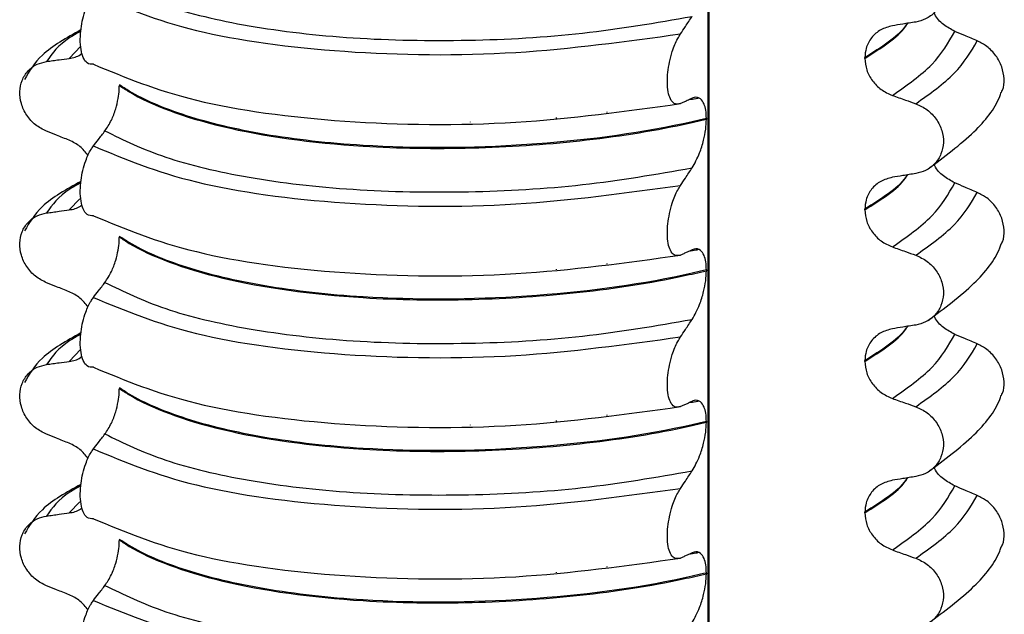
# Model space of a CAD drawing. Units: millimetres. Extents: x 5 to 415, y 5 to 589.
# Drawn here: x 97 to 107, y 288 to 294 of the extents above; entities that cross this region are included whole.
import ezdxf

# ---------------------------------------------------------------- set-up
doc = ezdxf.new("R2010")
doc.units = ezdxf.units.MM

msp = doc.modelspace()

# ---------------------------------------------------------------- linework, layer by layer
at = {"color": 8, "linetype": 'Continuous', "lineweight": 25}
for p, q in [((104.2161, 278.0575), (104.2161, 300.7907)), ((98.0181, 293.6006), (97.9035, 293.481)), ((102.7178, 292.8879), (102.7178, 292.8961)), ((103.2169, 292.9458), (103.2169, 292.9522)), ((101.8678, 292.852), (101.8678, 292.8537)), ((98.0089, 292.0943), (97.9035, 291.9843)), ((103.2169, 291.4491), (103.2169, 291.4555)), ((101.8678, 291.3553), (101.8678, 291.357)), ((102.7178, 291.3911), (102.7178, 291.3994)), ((98.0181, 290.6072), (97.9035, 290.4876)), ((103.2169, 289.9524), (103.2169, 289.9588)), ((101.8678, 289.8586), (101.8678, 289.8603)), ((102.7178, 289.8944), (102.7178, 289.9027)), ((98.0089, 289.1009), (97.9035, 288.9909)), ((102.7178, 288.3977), (102.7178, 288.406)), ((103.2169, 288.4557), (103.2169, 288.4621)), ((101.8678, 288.3619), (101.8678, 288.3636))]:
    msp.add_line(p, q, dxfattribs=at)
at = {"color": 7, "linetype": 'Continuous', "lineweight": 25}
for p, q in [((104.2258, 278.0587), (104.2258, 300.7897)), ((105.7637, 293.4814), (105.7637, 293.4885)), ((98.3989, 293.2208), (98.3989, 293.2137)), ((104.1234, 293.0898), (104.1097, 293.0861)), ((104.1984, 292.8873), (104.1984, 292.8802)), ((105.7637, 291.9847), (105.7637, 291.9918)), ((98.3989, 291.7241), (98.3989, 291.717)), ((104.1234, 291.5931), (104.1097, 291.5894)), ((104.1984, 291.3906), (104.1984, 291.3835)), ((105.7637, 290.488), (105.7637, 290.4951)), ((98.3989, 290.2274), (98.3989, 290.2203)), ((104.1234, 290.0964), (104.1097, 290.0927)), ((104.1984, 289.8939), (104.1984, 289.8868)), ((105.7637, 288.9913), (105.7637, 288.9984)), ((98.3989, 288.7306), (98.3989, 288.7236)), ((104.1234, 288.5997), (104.1097, 288.596)), ((104.1984, 288.3972), (104.1984, 288.3901))]:
    msp.add_line(p, q, dxfattribs=at)
for points, knots in [([(106.2662, 294.5297), (106.3051, 294.5118), (106.3829, 294.476), (106.4734, 294.3799), (106.5298, 294.2661), (106.5459, 294.1452), (106.5217, 294.0307), (106.4596, 293.9343), (106.3708, 293.8665), (106.2994, 293.8486), (106.2662, 293.8404)], [0, 0, 0, 0, 0.12946, 0.259026, 0.386034, 0.510704, 0.634919, 0.760579, 0.889083, 1, 1, 1, 1]), ([(98.2572, 294.2614), (98.4412, 294.171), (98.8095, 293.99), (99.666, 293.7874), (100.6912, 293.6675), (101.8281, 293.6462), (102.9877, 293.7108), (103.7006, 293.8338), (104.0567, 293.8952)], [0, 0, 0, 0, 0.164564, 0.329401, 0.5, 0.670599, 0.835436, 1, 1, 1, 1]), ([(98.1429, 293.4231), (98.1213, 293.4227), (98.0833, 293.422), (98.0417, 293.4807), (98.0179, 293.5637), (98.0106, 293.6654), (98.0185, 293.7734), (98.0377, 293.876), (98.0707, 293.9843), (98.1081, 294.0632), (98.1349, 294.1011), (98.1429, 294.1125)], [0, 0, 0, 0, 0.170967, 0.3007586, 0.4064443, 0.5127373, 0.6049979, 0.6942385, 0.7923782, 0.9380039, 1, 1, 1, 1]), ([(98.1429, 294.1125), (98.4521, 293.9839), (99.0819, 293.722), (100.5924, 293.5207), (102.3047, 293.4974), (103.4032, 293.6488), (103.9425, 293.7232)], [0, 0, 0, 0, 0.245452, 0.5, 0.754548, 1, 1, 1, 1]), ([(103.9425, 293.7232), (103.9586, 293.7475), (103.9856, 293.7883), (104.0237, 293.8457), (104.0457, 293.8787), (104.0567, 293.8952)], [0, 0, 0, 0, 0.422303, 0.7111513, 1, 1, 1, 1]), ([(106.6512, 293.748), (106.6135, 293.7688), (106.5382, 293.8103), (106.4678, 293.8814), (106.4485, 293.9271), (106.4462, 293.9325)], [0, 0, 0, 0, 0.468828, 0.937893, 1, 1, 1, 1]), ([(98.0196, 293.7616), (97.8779, 293.6836), (97.6236, 293.5438), (97.5117, 293.3566), (97.4622, 293.2738)], [0, 0, 0, 0, 0.557536, 1, 1, 1, 1]), ([(106.0353, 293.803), (105.9956, 293.7924), (105.9162, 293.771), (105.8258, 293.6901), (105.7723, 293.5917), (105.7663, 293.5197), (105.7637, 293.4885)], [0, 0, 0, 0, 0.267622, 0.53538, 0.798875, 1, 1, 1, 1]), ([(106.2662, 293.8404), (106.2448, 293.8369), (106.202, 293.83), (106.1251, 293.8175), (106.0695, 293.8085), (106.0353, 293.803)], [0, 0, 0, 0, 0.277993, 0.555986, 1, 1, 1, 1]), ([(106.8746, 293.6534), (106.8539, 293.6622), (106.8125, 293.6797), (106.738, 293.7112), (106.6842, 293.734), (106.6512, 293.748)], [0, 0, 0, 0, 0.277993, 0.555986, 1, 1, 1, 1]), ([(103.9425, 293.0338), (103.9204, 293.0293), (103.883, 293.0218), (103.8421, 293.0725), (103.8188, 293.1462), (103.8105, 293.2402), (103.816, 293.3442), (103.8331, 293.4496), (103.8652, 293.5681), (103.9041, 293.6611), (103.9332, 293.7082), (103.9425, 293.7232)], [0, 0, 0, 0, 0.171318, 0.289077, 0.388005, 0.48735, 0.577007, 0.668, 0.771082, 0.926875, 1, 1, 1, 1]), ([(107.1123, 293.1455), (107.1162, 293.1523), (107.1385, 293.1908), (107.1433, 293.2804), (107.1223, 293.3994), (107.0615, 293.5117), (106.9758, 293.6014), (106.9067, 293.637), (106.8746, 293.6534)], [0, 0, 0, 0, 0.0414731, 0.2361088, 0.4300344, 0.626215, 0.8268351, 1, 1, 1, 1]), ([(97.68, 293.4503), (97.7007, 293.4532), (97.7422, 293.4588), (97.8166, 293.4691), (97.8704, 293.4765), (97.9035, 293.481)], [0, 0, 0, 0, 0.277993, 0.555986, 1, 1, 1, 1]), ([(97.9035, 293.481), (97.9436, 293.488), (97.9913, 293.4963), (98.0251, 293.5271), (98.0304, 293.532)], [0, 0, 0, 0, 0.842818, 1, 1, 1, 1]), ([(105.7637, 293.4814), (105.7675, 293.4427), (105.7751, 293.3653), (105.8345, 293.2573), (105.9221, 293.1667), (105.9971, 293.1325), (106.0353, 293.1151)], [0, 0, 0, 0, 0.246906, 0.493771, 0.742404, 1, 1, 1, 1]), ([(97.68, 292.7609), (97.6424, 292.7799), (97.5671, 292.818), (97.4796, 292.9167), (97.425, 293.0322), (97.4094, 293.1534), (97.4329, 293.2672), (97.493, 293.362), (97.5788, 293.4272), (97.648, 293.443), (97.68, 293.4503)], [0, 0, 0, 0, 0.12946, 0.259026, 0.386034, 0.510704, 0.634919, 0.760579, 0.889083, 1, 1, 1, 1]), ([(98.1429, 293.4231), (98.4521, 293.2945), (99.0819, 293.0326), (100.5924, 292.8313), (102.3047, 292.808), (103.4032, 292.9594), (103.9425, 293.0338)], [0, 0, 0, 0, 0.245452, 0.5, 0.754548, 1, 1, 1, 1]), ([(98.2572, 292.7647), (98.2789, 292.7971), (98.3173, 292.8544), (98.3616, 292.9708), (98.3875, 293.0769), (98.3978, 293.158), (98.3986, 293.2), (98.3989, 293.2137)], [0, 0, 0, 0, 0.329557, 0.58143, 0.770386, 0.9248, 1, 1, 1, 1]), ([(104.1984, 292.8873), (104.1227, 292.8698), (103.5734, 292.7428), (102.4088, 292.5949), (100.9483, 292.5881), (99.8185, 292.7145), (99.0266, 292.9053), (98.5967, 293.0896), (98.4308, 293.1996), (98.3989, 293.2208)], [0, 0, 0, 0, 0.036419, 0.264132, 0.499183, 0.657608, 0.810595, 0.963581, 1, 1, 1, 1]), ([(98.3989, 293.2137), (98.4308, 293.1926), (98.6622, 293.0392), (99.3611, 292.7764), (100.6154, 292.6013), (101.8661, 292.5815), (102.9552, 292.6529), (103.7288, 292.7716), (104.1227, 292.8627), (104.1984, 292.8802)], [0, 0, 0, 0, 0.036419, 0.264132, 0.499183, 0.657608, 0.810595, 0.963581, 1, 1, 1, 1]), ([(104.0567, 293.0864), (104.0404, 293.0786), (104.0132, 293.0657), (103.9751, 293.0483), (103.9534, 293.0387), (103.9425, 293.0338)], [0, 0, 0, 0, 0.428382, 0.714189, 1, 1, 1, 1]), ([(104.1097, 293.0861), (104.1047, 293.0847), (104.0793, 293.0776), (104.0489, 293.074), (104.0244, 293.0712)], [0, 0, 0, 0, 0.194902, 1, 1, 1, 1]), ([(104.1984, 292.8873), (104.1972, 292.9157), (104.1947, 292.9724), (104.174, 293.0411), (104.1362, 293.0926), (104.0932, 293.101), (104.064, 293.0893), (104.0567, 293.0864)], [0, 0, 0, 0, 0.1636171, 0.3264897, 0.5583668, 0.8908097, 1, 1, 1, 1]), ([(106.0353, 293.1151), (106.0568, 293.1075), (106.0999, 293.0922), (106.1769, 293.0649), (106.2323, 293.0451), (106.2662, 293.033)], [0, 0, 0, 0, 0.279735, 0.559471, 1, 1, 1, 1]), ([(106.3891, 292.3894), (106.5485, 292.5088), (106.8424, 292.7288), (107.0577, 292.9911), (107.1058, 293.1324), (107.1105, 293.1464)], [0, 0, 0, 0, 0.516836, 0.952153, 1, 1, 1, 1]), ([(106.2662, 293.033), (106.3051, 293.0151), (106.3829, 292.9793), (106.4734, 292.8832), (106.5298, 292.7693), (106.5459, 292.6485), (106.5217, 292.534), (106.4596, 292.4375), (106.3708, 292.3698), (106.2994, 292.3519), (106.2662, 292.3436)], [0, 0, 0, 0, 0.12946, 0.259026, 0.386034, 0.510704, 0.634919, 0.760579, 0.889083, 1, 1, 1, 1]), ([(104.0567, 292.3985), (104.0828, 292.4441), (104.1256, 292.519), (104.1698, 292.6599), (104.1939, 292.7776), (104.197, 292.8471), (104.1984, 292.8802)], [0, 0, 0, 0, 0.390018, 0.641117, 0.828711, 1, 1, 1, 1]), ([(97.9035, 292.6722), (97.8826, 292.6805), (97.841, 292.697), (97.7665, 292.7265), (97.7128, 292.7479), (97.68, 292.7609)], [0, 0, 0, 0, 0.279735, 0.559471, 1, 1, 1, 1]), ([(98.1429, 292.6158), (98.1592, 292.6372), (98.1864, 292.673), (98.2245, 292.7226), (98.2463, 292.7506), (98.2572, 292.7647)], [0, 0, 0, 0, 0.428382, 0.714189, 1, 1, 1, 1]), ([(98.2572, 292.7647), (98.4412, 292.6743), (98.8095, 292.4933), (99.666, 292.2907), (100.6912, 292.1708), (101.8281, 292.1495), (102.9877, 292.2141), (103.7006, 292.3371), (104.0567, 292.3985)], [0, 0, 0, 0, 0.164564, 0.329401, 0.5, 0.670599, 0.835436, 1, 1, 1, 1]), ([(98.0919, 292.5228), (98.0663, 292.5541), (98.0135, 292.6186), (97.9408, 292.654), (97.9035, 292.6722)], [0, 0, 0, 0, 0.486271, 1, 1, 1, 1]), ([(98.1429, 291.9264), (98.1213, 291.926), (98.0833, 291.9253), (98.0417, 291.984), (98.0179, 292.067), (98.0106, 292.1687), (98.0185, 292.2767), (98.0377, 292.3793), (98.0707, 292.4876), (98.1081, 292.5665), (98.1349, 292.6044), (98.1429, 292.6158)], [0, 0, 0, 0, 0.170967, 0.300759, 0.406444, 0.512737, 0.604998, 0.694238, 0.792378, 0.938004, 1, 1, 1, 1]), ([(98.1429, 292.6158), (98.4521, 292.4872), (99.0819, 292.2253), (100.5924, 292.024), (102.3047, 292.0006), (103.4032, 292.1521), (103.9425, 292.2265)], [0, 0, 0, 0, 0.2454519, 0.5, 0.7545481, 1, 1, 1, 1]), ([(103.9425, 292.2265), (103.9586, 292.2508), (103.9856, 292.2916), (104.0237, 292.349), (104.0457, 292.382), (104.0567, 292.3985)], [0, 0, 0, 0, 0.422303, 0.711151, 1, 1, 1, 1]), ([(106.6512, 292.2513), (106.6135, 292.2721), (106.5382, 292.3136), (106.4678, 292.3847), (106.4485, 292.4304), (106.4462, 292.4358)], [0, 0, 0, 0, 0.468828, 0.937893, 1, 1, 1, 1]), ([(106.0353, 292.3063), (105.9956, 292.2956), (105.9162, 292.2743), (105.8258, 292.1934), (105.7723, 292.095), (105.7663, 292.0229), (105.7637, 291.9918)], [0, 0, 0, 0, 0.267622, 0.53538, 0.798875, 1, 1, 1, 1]), ([(106.2662, 292.3436), (106.2448, 292.3402), (106.202, 292.3333), (106.1251, 292.3208), (106.0695, 292.3118), (106.0353, 292.3063)], [0, 0, 0, 0, 0.277993, 0.555986, 1, 1, 1, 1]), ([(98.0196, 292.2649), (97.8779, 292.1869), (97.6236, 292.0471), (97.5117, 291.8599), (97.4622, 291.7771)], [0, 0, 0, 0, 0.557536, 1, 1, 1, 1]), ([(103.9425, 291.5371), (103.9204, 291.5326), (103.883, 291.5251), (103.8421, 291.5758), (103.8188, 291.6495), (103.8105, 291.7435), (103.816, 291.8475), (103.8331, 291.9529), (103.8652, 292.0714), (103.9041, 292.1644), (103.9332, 292.2115), (103.9425, 292.2265)], [0, 0, 0, 0, 0.171318, 0.289077, 0.388005, 0.48735, 0.577007, 0.668, 0.771082, 0.926875, 1, 1, 1, 1]), ([(106.8746, 292.1567), (106.8539, 292.1655), (106.8125, 292.183), (106.738, 292.2145), (106.6842, 292.2373), (106.6512, 292.2513)], [0, 0, 0, 0, 0.277993, 0.555986, 1, 1, 1, 1]), ([(107.1123, 291.6488), (107.1162, 291.6556), (107.1385, 291.694), (107.1433, 291.7837), (107.1223, 291.9027), (107.0615, 292.015), (106.9758, 292.1047), (106.9067, 292.1402), (106.8746, 292.1567)], [0, 0, 0, 0, 0.041473, 0.236109, 0.430034, 0.626215, 0.826835, 1, 1, 1, 1]), ([(97.9035, 291.9843), (97.9436, 291.9913), (97.9913, 291.9995), (98.0251, 292.0304), (98.0304, 292.0352)], [0, 0, 0, 0, 0.842818, 1, 1, 1, 1]), ([(97.68, 291.2642), (97.6424, 291.2832), (97.5671, 291.3213), (97.4796, 291.42), (97.425, 291.5355), (97.4094, 291.6567), (97.4329, 291.7705), (97.493, 291.8652), (97.5788, 291.9305), (97.648, 291.9463), (97.68, 291.9536)], [0, 0, 0, 0, 0.12946, 0.259026, 0.386034, 0.510704, 0.634919, 0.760579, 0.889083, 1, 1, 1, 1]), ([(97.68, 291.9536), (97.7007, 291.9564), (97.7422, 291.9621), (97.8166, 291.9724), (97.8704, 291.9798), (97.9035, 291.9843)], [0, 0, 0, 0, 0.277993, 0.555986, 1, 1, 1, 1]), ([(98.1429, 291.9264), (98.4521, 291.7978), (99.0819, 291.5359), (100.5924, 291.3346), (102.3047, 291.3113), (103.4032, 291.4627), (103.9425, 291.5371)], [0, 0, 0, 0, 0.245452, 0.5, 0.754548, 1, 1, 1, 1]), ([(105.7637, 291.9847), (105.7675, 291.946), (105.7751, 291.8686), (105.8345, 291.7606), (105.9221, 291.67), (105.9971, 291.6358), (106.0353, 291.6184)], [0, 0, 0, 0, 0.246906, 0.493771, 0.742404, 1, 1, 1, 1]), ([(98.2572, 291.268), (98.2789, 291.3004), (98.3173, 291.3577), (98.3616, 291.4741), (98.3875, 291.5802), (98.3978, 291.6613), (98.3986, 291.7033), (98.3989, 291.717)], [0, 0, 0, 0, 0.329557, 0.58143, 0.770386, 0.9248, 1, 1, 1, 1]), ([(104.1984, 291.3906), (104.1227, 291.3731), (103.5734, 291.2461), (102.4088, 291.0982), (100.9483, 291.0914), (99.8185, 291.2178), (99.0266, 291.4086), (98.5967, 291.5929), (98.4308, 291.7029), (98.3989, 291.7241)], [0, 0, 0, 0, 0.036419, 0.264132, 0.499183, 0.657608, 0.810595, 0.963581, 1, 1, 1, 1]), ([(98.3989, 291.717), (98.4308, 291.6958), (98.6622, 291.5425), (99.3611, 291.2797), (100.6154, 291.1046), (101.8661, 291.0848), (102.9552, 291.1562), (103.7288, 291.2749), (104.1227, 291.366), (104.1984, 291.3835)], [0, 0, 0, 0, 0.036419, 0.264132, 0.499183, 0.657608, 0.810595, 0.963581, 1, 1, 1, 1]), ([(106.0353, 291.6184), (106.0568, 291.6108), (106.0999, 291.5955), (106.1769, 291.5682), (106.2323, 291.5484), (106.2662, 291.5363)], [0, 0, 0, 0, 0.279735, 0.559471, 1, 1, 1, 1]), ([(106.3891, 290.8927), (106.5485, 291.0121), (106.8424, 291.2321), (107.0577, 291.4944), (107.1058, 291.6357), (107.1105, 291.6497)], [0, 0, 0, 0, 0.516836, 0.952153, 1, 1, 1, 1]), ([(104.0567, 291.5897), (104.0404, 291.5819), (104.0132, 291.569), (103.9751, 291.5516), (103.9534, 291.5419), (103.9425, 291.5371)], [0, 0, 0, 0, 0.428382, 0.714189, 1, 1, 1, 1]), ([(104.1097, 291.5894), (104.1047, 291.588), (104.0793, 291.5808), (104.0489, 291.5773), (104.0244, 291.5745)], [0, 0, 0, 0, 0.194902, 1, 1, 1, 1]), ([(104.1984, 291.3906), (104.1972, 291.419), (104.1947, 291.4756), (104.174, 291.5444), (104.1362, 291.5959), (104.0932, 291.6043), (104.064, 291.5926), (104.0567, 291.5897)], [0, 0, 0, 0, 0.163617, 0.32649, 0.558367, 0.89081, 1, 1, 1, 1]), ([(106.2662, 291.5363), (106.3051, 291.5184), (106.3829, 291.4826), (106.4734, 291.3865), (106.5298, 291.2726), (106.5459, 291.1518), (106.5217, 291.0373), (106.4596, 290.9408), (106.3708, 290.8731), (106.2994, 290.8552), (106.2662, 290.8469)], [0, 0, 0, 0, 0.12946, 0.259026, 0.386034, 0.510704, 0.634919, 0.760579, 0.889083, 1, 1, 1, 1]), ([(104.0567, 290.9018), (104.0828, 290.9474), (104.1256, 291.0223), (104.1698, 291.1632), (104.1939, 291.2809), (104.197, 291.3504), (104.1984, 291.3835)], [0, 0, 0, 0, 0.3900176, 0.6411166, 0.8287107, 1, 1, 1, 1]), ([(97.9035, 291.1755), (97.8826, 291.1838), (97.841, 291.2003), (97.7665, 291.2298), (97.7128, 291.2512), (97.68, 291.2642)], [0, 0, 0, 0, 0.279735, 0.559471, 1, 1, 1, 1]), ([(98.1429, 291.1191), (98.1592, 291.1405), (98.1864, 291.1763), (98.2245, 291.2259), (98.2463, 291.2539), (98.2572, 291.268)], [0, 0, 0, 0, 0.428382, 0.714189, 1, 1, 1, 1]), ([(98.2572, 291.268), (98.4412, 291.1776), (98.8095, 290.9966), (99.666, 290.794), (100.6912, 290.6741), (101.8281, 290.6528), (102.9877, 290.7174), (103.7006, 290.8404), (104.0567, 290.9018)], [0, 0, 0, 0, 0.1645638, 0.3294014, 0.5, 0.6705986, 0.8354362, 1, 1, 1, 1]), ([(98.0919, 291.0261), (98.0663, 291.0574), (98.0135, 291.1219), (97.9408, 291.1573), (97.9035, 291.1755)], [0, 0, 0, 0, 0.486271, 1, 1, 1, 1]), ([(98.1429, 290.4297), (98.1213, 290.4293), (98.0833, 290.4286), (98.0417, 290.4873), (98.0179, 290.5703), (98.0106, 290.672), (98.0185, 290.78), (98.0377, 290.8826), (98.0707, 290.9909), (98.1081, 291.0698), (98.1349, 291.1077), (98.1429, 291.1191)], [0, 0, 0, 0, 0.170967, 0.300759, 0.406444, 0.512737, 0.604998, 0.694238, 0.792378, 0.938004, 1, 1, 1, 1]), ([(98.1429, 291.1191), (98.4521, 290.9905), (99.0819, 290.7286), (100.5924, 290.5272), (102.3047, 290.5039), (103.4032, 290.6554), (103.9425, 290.7298)], [0, 0, 0, 0, 0.245452, 0.5, 0.754548, 1, 1, 1, 1]), ([(106.6512, 290.7546), (106.6135, 290.7754), (106.5382, 290.8169), (106.4678, 290.888), (106.4485, 290.9337), (106.4462, 290.9391)], [0, 0, 0, 0, 0.468828, 0.937893, 1, 1, 1, 1]), ([(103.9425, 290.7298), (103.9586, 290.7541), (103.9856, 290.7949), (104.0237, 290.8522), (104.0457, 290.8853), (104.0567, 290.9018)], [0, 0, 0, 0, 0.422303, 0.711151, 1, 1, 1, 1]), ([(106.2662, 290.8469), (106.2448, 290.8435), (106.202, 290.8366), (106.1251, 290.8241), (106.0695, 290.8151), (106.0353, 290.8096)], [0, 0, 0, 0, 0.277993, 0.555986, 1, 1, 1, 1]), ([(98.0196, 290.7682), (97.8779, 290.6902), (97.6236, 290.5504), (97.5117, 290.3632), (97.4622, 290.2804)], [0, 0, 0, 0, 0.557536, 1, 1, 1, 1]), ([(103.9425, 290.0404), (103.9204, 290.0359), (103.883, 290.0283), (103.8421, 290.0791), (103.8188, 290.1528), (103.8105, 290.2468), (103.816, 290.3508), (103.8331, 290.4562), (103.8652, 290.5747), (103.9041, 290.6677), (103.9332, 290.7147), (103.9425, 290.7298)], [0, 0, 0, 0, 0.1713176, 0.2890773, 0.3880047, 0.4873496, 0.577007, 0.6680002, 0.7710817, 0.9268746, 1, 1, 1, 1]), ([(106.0353, 290.8096), (105.9956, 290.7989), (105.9162, 290.7776), (105.8258, 290.6967), (105.7723, 290.5983), (105.7663, 290.5262), (105.7637, 290.4951)], [0, 0, 0, 0, 0.267622, 0.53538, 0.798875, 1, 1, 1, 1]), ([(106.8746, 290.66), (106.8539, 290.6688), (106.8125, 290.6863), (106.738, 290.7178), (106.6842, 290.7406), (106.6512, 290.7546)], [0, 0, 0, 0, 0.277993, 0.555986, 1, 1, 1, 1]), ([(107.1123, 290.1521), (107.1162, 290.1589), (107.1385, 290.1973), (107.1433, 290.2869), (107.1223, 290.406), (107.0615, 290.5183), (106.9758, 290.608), (106.9067, 290.6435), (106.8746, 290.66)], [0, 0, 0, 0, 0.041473, 0.236109, 0.430034, 0.626215, 0.826835, 1, 1, 1, 1]), ([(97.9035, 290.4876), (97.9436, 290.4946), (97.9913, 290.5028), (98.0251, 290.5337), (98.0304, 290.5385)], [0, 0, 0, 0, 0.8428176, 1, 1, 1, 1]), ([(97.68, 289.7675), (97.6424, 289.7865), (97.5671, 289.8246), (97.4796, 289.9233), (97.425, 290.0387), (97.4094, 290.16), (97.4329, 290.2738), (97.493, 290.3685), (97.5788, 290.4338), (97.648, 290.4496), (97.68, 290.4569)], [0, 0, 0, 0, 0.12946, 0.259026, 0.386034, 0.510704, 0.634919, 0.760579, 0.889083, 1, 1, 1, 1]), ([(97.68, 290.4569), (97.7007, 290.4597), (97.7422, 290.4654), (97.8166, 290.4757), (97.8704, 290.4831), (97.9035, 290.4876)], [0, 0, 0, 0, 0.277993, 0.555986, 1, 1, 1, 1]), ([(105.7637, 290.488), (105.7675, 290.4493), (105.7751, 290.3719), (105.8345, 290.2639), (105.9221, 290.1733), (105.9971, 290.1391), (106.0353, 290.1217)], [0, 0, 0, 0, 0.246906, 0.493771, 0.742404, 1, 1, 1, 1]), ([(98.1429, 290.4297), (98.4521, 290.3011), (99.0819, 290.0392), (100.5924, 289.8379), (102.3047, 289.8145), (103.4032, 289.966), (103.9425, 290.0404)], [0, 0, 0, 0, 0.245452, 0.5, 0.754548, 1, 1, 1, 1]), ([(98.2572, 289.7713), (98.2789, 289.8037), (98.3173, 289.861), (98.3616, 289.9774), (98.3875, 290.0835), (98.3978, 290.1646), (98.3986, 290.2065), (98.3989, 290.2203)], [0, 0, 0, 0, 0.329557, 0.58143, 0.770386, 0.9248, 1, 1, 1, 1]), ([(104.1984, 289.8939), (104.1227, 289.8764), (103.5734, 289.7494), (102.4088, 289.6015), (100.9483, 289.5947), (99.8185, 289.7211), (99.0266, 289.9119), (98.5967, 290.0962), (98.4308, 290.2062), (98.3989, 290.2274)], [0, 0, 0, 0, 0.036419, 0.264132, 0.499183, 0.657608, 0.810595, 0.963581, 1, 1, 1, 1]), ([(98.3989, 290.2203), (98.4308, 290.1991), (98.6622, 290.0458), (99.3611, 289.783), (100.6154, 289.6079), (101.8661, 289.5881), (102.9552, 289.6594), (103.7288, 289.7782), (104.1227, 289.8693), (104.1984, 289.8868)], [0, 0, 0, 0, 0.036419, 0.264132, 0.499183, 0.657608, 0.810595, 0.963581, 1, 1, 1, 1]), ([(106.3891, 289.396), (106.5485, 289.5154), (106.8424, 289.7354), (107.0577, 289.9977), (107.1058, 290.139), (107.1105, 290.153)], [0, 0, 0, 0, 0.516836, 0.952153, 1, 1, 1, 1]), ([(104.0567, 290.0929), (104.0404, 290.0852), (104.0132, 290.0723), (103.9751, 290.0549), (103.9534, 290.0452), (103.9425, 290.0404)], [0, 0, 0, 0, 0.428382, 0.714189, 1, 1, 1, 1]), ([(104.1097, 290.0927), (104.1047, 290.0913), (104.0793, 290.0841), (104.0489, 290.0806), (104.0244, 290.0777)], [0, 0, 0, 0, 0.194902, 1, 1, 1, 1]), ([(104.1984, 289.8939), (104.1972, 289.9223), (104.1947, 289.9789), (104.174, 290.0477), (104.1362, 290.0992), (104.0932, 290.1076), (104.064, 290.0959), (104.0567, 290.0929)], [0, 0, 0, 0, 0.163617, 0.32649, 0.558367, 0.89081, 1, 1, 1, 1]), ([(106.0353, 290.1217), (106.0568, 290.1141), (106.0999, 290.0988), (106.1769, 290.0714), (106.2323, 290.0517), (106.2662, 290.0396)], [0, 0, 0, 0, 0.279735, 0.559471, 1, 1, 1, 1]), ([(106.2662, 290.0396), (106.3051, 290.0217), (106.3829, 289.9859), (106.4734, 289.8898), (106.5298, 289.7759), (106.5459, 289.6551), (106.5217, 289.5406), (106.4596, 289.4441), (106.3708, 289.3763), (106.2994, 289.3585), (106.2662, 289.3502)], [0, 0, 0, 0, 0.12946, 0.259026, 0.386034, 0.510704, 0.634919, 0.760579, 0.889083, 1, 1, 1, 1]), ([(104.0567, 289.4051), (104.0828, 289.4506), (104.1256, 289.5255), (104.1698, 289.6664), (104.1939, 289.7842), (104.197, 289.8537), (104.1984, 289.8868)], [0, 0, 0, 0, 0.390018, 0.641117, 0.828711, 1, 1, 1, 1]), ([(97.9035, 289.6788), (97.8826, 289.687), (97.841, 289.7036), (97.7665, 289.7331), (97.7128, 289.7545), (97.68, 289.7675)], [0, 0, 0, 0, 0.279735, 0.559471, 1, 1, 1, 1]), ([(98.1429, 289.6223), (98.1592, 289.6438), (98.1864, 289.6796), (98.2245, 289.7292), (98.2463, 289.7572), (98.2572, 289.7713)], [0, 0, 0, 0, 0.428382, 0.714189, 1, 1, 1, 1]), ([(98.2572, 289.7713), (98.4412, 289.6809), (98.8095, 289.4999), (99.666, 289.2973), (100.6912, 289.1774), (101.8281, 289.156), (102.9877, 289.2207), (103.7006, 289.3437), (104.0567, 289.4051)], [0, 0, 0, 0, 0.164564, 0.329401, 0.5, 0.670599, 0.835436, 1, 1, 1, 1]), ([(98.0919, 289.5294), (98.0663, 289.5607), (98.0135, 289.6252), (97.9408, 289.6606), (97.9035, 289.6788)], [0, 0, 0, 0, 0.486271, 1, 1, 1, 1]), ([(98.1429, 288.933), (98.1213, 288.9326), (98.0833, 288.9319), (98.0417, 288.9906), (98.0179, 289.0736), (98.0106, 289.1753), (98.0185, 289.2833), (98.0377, 289.3859), (98.0707, 289.4942), (98.1081, 289.5731), (98.1349, 289.611), (98.1429, 289.6223)], [0, 0, 0, 0, 0.170967, 0.300759, 0.406444, 0.512737, 0.604998, 0.694238, 0.792378, 0.938004, 1, 1, 1, 1]), ([(98.1429, 289.6223), (98.4521, 289.4938), (99.0819, 289.2319), (100.5924, 289.0305), (102.3047, 289.0072), (103.4032, 289.1587), (103.9425, 289.2331)], [0, 0, 0, 0, 0.245452, 0.5, 0.754548, 1, 1, 1, 1]), ([(103.9425, 289.2331), (103.9586, 289.2573), (103.9856, 289.2982), (104.0237, 289.3555), (104.0457, 289.3886), (104.0567, 289.4051)], [0, 0, 0, 0, 0.422303, 0.711151, 1, 1, 1, 1]), ([(106.6512, 289.2579), (106.6135, 289.2786), (106.5382, 289.3201), (106.4678, 289.3913), (106.4485, 289.437), (106.4462, 289.4423)], [0, 0, 0, 0, 0.468828, 0.937893, 1, 1, 1, 1]), ([(98.0196, 289.2715), (97.8779, 289.1935), (97.6236, 289.0536), (97.5117, 288.8665), (97.4622, 288.7837)], [0, 0, 0, 0, 0.557536, 1, 1, 1, 1]), ([(106.0353, 289.3129), (105.9956, 289.3022), (105.9162, 289.2809), (105.8258, 289.2), (105.7723, 289.1015), (105.7663, 289.0295), (105.7637, 288.9984)], [0, 0, 0, 0, 0.267622, 0.53538, 0.798875, 1, 1, 1, 1]), ([(106.2662, 289.3502), (106.2448, 289.3468), (106.202, 289.3399), (106.1251, 289.3274), (106.0695, 289.3184), (106.0353, 289.3129)], [0, 0, 0, 0, 0.277993, 0.555986, 1, 1, 1, 1]), ([(103.9425, 288.5437), (103.9204, 288.5392), (103.883, 288.5316), (103.8421, 288.5824), (103.8188, 288.6561), (103.8105, 288.7501), (103.816, 288.8541), (103.8331, 288.9595), (103.8652, 289.0779), (103.9041, 289.171), (103.9332, 289.218), (103.9425, 289.2331)], [0, 0, 0, 0, 0.171318, 0.289077, 0.388005, 0.48735, 0.577007, 0.668, 0.771082, 0.926875, 1, 1, 1, 1]), ([(106.8746, 289.1633), (106.8539, 289.1721), (106.8125, 289.1896), (106.738, 289.2211), (106.6842, 289.2439), (106.6512, 289.2579)], [0, 0, 0, 0, 0.277993, 0.555986, 1, 1, 1, 1]), ([(107.1123, 288.6554), (107.1162, 288.6622), (107.1385, 288.7006), (107.1433, 288.7902), (107.1223, 288.9093), (107.0615, 289.0216), (106.9758, 289.1112), (106.9067, 289.1468), (106.8746, 289.1633)], [0, 0, 0, 0, 0.041473, 0.236109, 0.430034, 0.626215, 0.826835, 1, 1, 1, 1]), ([(97.68, 288.9602), (97.7007, 288.963), (97.7422, 288.9687), (97.8166, 288.979), (97.8704, 288.9864), (97.9035, 288.9909)], [0, 0, 0, 0, 0.277993, 0.555986, 1, 1, 1, 1]), ([(97.9035, 288.9909), (97.9436, 288.9979), (97.9913, 289.0061), (98.0251, 289.037), (98.0304, 289.0418)], [0, 0, 0, 0, 0.842818, 1, 1, 1, 1]), ([(105.7637, 288.9913), (105.7675, 288.9526), (105.7751, 288.8752), (105.8345, 288.7672), (105.9221, 288.6766), (105.9971, 288.6424), (106.0353, 288.625)], [0, 0, 0, 0, 0.246906, 0.493771, 0.742404, 1, 1, 1, 1]), ([(97.68, 288.2708), (97.6424, 288.2898), (97.5671, 288.3279), (97.4796, 288.4266), (97.425, 288.542), (97.4094, 288.6633), (97.4329, 288.7771), (97.493, 288.8718), (97.5788, 288.9371), (97.648, 288.9529), (97.68, 288.9602)], [0, 0, 0, 0, 0.12946, 0.259026, 0.386034, 0.510704, 0.634919, 0.760579, 0.889083, 1, 1, 1, 1]), ([(98.1429, 288.933), (98.4521, 288.8044), (99.0819, 288.5425), (100.5924, 288.3411), (102.3047, 288.3178), (103.4032, 288.4693), (103.9425, 288.5437)], [0, 0, 0, 0, 0.245452, 0.5, 0.754548, 1, 1, 1, 1]), ([(98.2572, 288.2746), (98.2789, 288.307), (98.3173, 288.3643), (98.3616, 288.4807), (98.3875, 288.5868), (98.3978, 288.6679), (98.3986, 288.7098), (98.3989, 288.7236)], [0, 0, 0, 0, 0.329557, 0.58143, 0.770386, 0.9248, 1, 1, 1, 1]), ([(104.1984, 288.3972), (104.1227, 288.3797), (103.5734, 288.2527), (102.4088, 288.1047), (100.9483, 288.098), (99.8185, 288.2244), (99.0266, 288.4152), (98.5967, 288.5995), (98.4308, 288.7095), (98.3989, 288.7306)], [0, 0, 0, 0, 0.036419, 0.264132, 0.499183, 0.657608, 0.810595, 0.963581, 1, 1, 1, 1]), ([(98.3989, 288.7236), (98.4308, 288.7024), (98.6622, 288.5491), (99.3611, 288.2862), (100.6154, 288.1112), (101.8661, 288.0914), (102.9552, 288.1627), (103.7288, 288.2815), (104.1227, 288.3726), (104.1984, 288.3901)], [0, 0, 0, 0, 0.036419, 0.264132, 0.499183, 0.657608, 0.810595, 0.963581, 1, 1, 1, 1]), ([(104.0567, 288.5962), (104.0404, 288.5885), (104.0132, 288.5756), (103.9751, 288.5582), (103.9534, 288.5485), (103.9425, 288.5437)], [0, 0, 0, 0, 0.428382, 0.714189, 1, 1, 1, 1]), ([(104.1097, 288.596), (104.1047, 288.5946), (104.0793, 288.5874), (104.0489, 288.5839), (104.0244, 288.581)], [0, 0, 0, 0, 0.194902, 1, 1, 1, 1]), ([(104.1984, 288.3972), (104.1972, 288.4256), (104.1947, 288.4822), (104.174, 288.551), (104.1362, 288.6025), (104.0932, 288.6109), (104.064, 288.5991), (104.0567, 288.5962)], [0, 0, 0, 0, 0.1636171, 0.3264897, 0.5583668, 0.8908097, 1, 1, 1, 1]), ([(106.0353, 288.625), (106.0568, 288.6174), (106.0999, 288.6021), (106.1769, 288.5747), (106.2323, 288.555), (106.2662, 288.5429)], [0, 0, 0, 0, 0.279735, 0.559471, 1, 1, 1, 1]), ([(106.3891, 287.8992), (106.5485, 288.0187), (106.8424, 288.2386), (107.0577, 288.501), (107.1058, 288.6423), (107.1105, 288.6563)], [0, 0, 0, 0, 0.516836, 0.952153, 1, 1, 1, 1]), ([(106.2662, 288.5429), (106.3051, 288.525), (106.3829, 288.4892), (106.4734, 288.3931), (106.5298, 288.2792), (106.5459, 288.1584), (106.5217, 288.0439), (106.4596, 287.9474), (106.3708, 287.8796), (106.2994, 287.8618), (106.2662, 287.8535)], [0, 0, 0, 0, 0.12946, 0.259026, 0.386034, 0.510704, 0.634919, 0.760579, 0.889083, 1, 1, 1, 1]), ([(104.0567, 287.9084), (104.0828, 287.9539), (104.1256, 288.0288), (104.1698, 288.1697), (104.1939, 288.2875), (104.197, 288.357), (104.1984, 288.3901)], [0, 0, 0, 0, 0.390018, 0.641117, 0.828711, 1, 1, 1, 1]), ([(97.9035, 288.1821), (97.8826, 288.1903), (97.841, 288.2068), (97.7665, 288.2364), (97.7128, 288.2577), (97.68, 288.2708)], [0, 0, 0, 0, 0.279735, 0.559471, 1, 1, 1, 1]), ([(98.1429, 288.1256), (98.1592, 288.1471), (98.1864, 288.1829), (98.2245, 288.2324), (98.2463, 288.2605), (98.2572, 288.2746)], [0, 0, 0, 0, 0.428382, 0.714189, 1, 1, 1, 1]), ([(98.2572, 288.2746), (98.4412, 288.1842), (98.8095, 288.0032), (99.666, 287.8006), (100.6912, 287.6807), (101.8281, 287.6593), (102.9877, 287.724), (103.7006, 287.8469), (104.0567, 287.9084)], [0, 0, 0, 0, 0.164564, 0.329401, 0.5, 0.670599, 0.835436, 1, 1, 1, 1]), ([(98.0919, 288.0326), (98.0663, 288.064), (98.0135, 288.1285), (97.9408, 288.1639), (97.9035, 288.1821)], [0, 0, 0, 0, 0.486271, 1, 1, 1, 1]), ([(98.1429, 287.4362), (98.1213, 287.4359), (98.0833, 287.4352), (98.0417, 287.4938), (98.0179, 287.5769), (98.0106, 287.6786), (98.0185, 287.7866), (98.0377, 287.8892), (98.0707, 287.9975), (98.1081, 288.0764), (98.1349, 288.1143), (98.1429, 288.1256)], [0, 0, 0, 0, 0.170967, 0.300759, 0.406444, 0.512737, 0.604998, 0.694238, 0.792378, 0.938004, 1, 1, 1, 1]), ([(98.1429, 288.1256), (98.4521, 287.9971), (99.0819, 287.7351), (100.5924, 287.5338), (102.3047, 287.5105), (103.4032, 287.662), (103.9425, 287.7364)], [0, 0, 0, 0, 0.245452, 0.5, 0.754548, 1, 1, 1, 1])]:
    msp.add_open_spline(points, degree=3, knots=knots, dxfattribs=at)
at = {"color": 8, "linetype": 'Continuous', "lineweight": 25}
for points, knots in [([(98.0187, 293.7486), (97.9807, 293.7279), (97.8107, 293.6357), (97.7372, 293.5313), (97.68, 293.4503)], [0, 0, 0, 0, 0.223748, 1, 1, 1, 1]), ([(105.7637, 293.4814), (105.9244, 293.5824), (106.1009, 293.6933), (106.1799, 293.8165), (106.187, 293.8275)], [0, 0, 0, 0, 0.910193, 1, 1, 1, 1]), ([(106.1817, 293.8267), (106.1762, 293.8183), (106.0984, 293.6978), (105.925, 293.5894), (105.7637, 293.4885)], [0, 0, 0, 0, 0.069804, 1, 1, 1, 1]), ([(105.7637, 291.9847), (105.9244, 292.0857), (106.1009, 292.1966), (106.1799, 292.3198), (106.187, 292.3308)], [0, 0, 0, 0, 0.910193, 1, 1, 1, 1]), ([(106.1817, 292.33), (106.1762, 292.3216), (106.0984, 292.2011), (105.925, 292.0927), (105.7637, 291.9918)], [0, 0, 0, 0, 0.069804, 1, 1, 1, 1]), ([(98.0187, 292.2519), (97.9807, 292.2312), (97.8107, 292.139), (97.7372, 292.0346), (97.68, 291.9536)], [0, 0, 0, 0, 0.223748, 1, 1, 1, 1]), ([(105.7637, 290.488), (105.9244, 290.5889), (106.1009, 290.6999), (106.1799, 290.8231), (106.187, 290.8341)], [0, 0, 0, 0, 0.910193, 1, 1, 1, 1]), ([(106.1817, 290.8333), (106.1762, 290.8249), (106.0984, 290.7044), (105.925, 290.5959), (105.7637, 290.4951)], [0, 0, 0, 0, 0.0698039, 1, 1, 1, 1]), ([(98.0187, 290.7552), (97.9807, 290.7345), (97.8107, 290.6423), (97.7372, 290.5379), (97.68, 290.4569)], [0, 0, 0, 0, 0.223748, 1, 1, 1, 1]), ([(105.7637, 288.9913), (105.9244, 289.0922), (106.1009, 289.2031), (106.1799, 289.3264), (106.187, 289.3374)], [0, 0, 0, 0, 0.910193, 1, 1, 1, 1]), ([(106.1817, 289.3366), (106.1762, 289.3282), (106.0984, 289.2077), (105.925, 289.0992), (105.7637, 288.9984)], [0, 0, 0, 0, 0.069804, 1, 1, 1, 1]), ([(98.0187, 289.2585), (97.9807, 289.2378), (97.8107, 289.1456), (97.7372, 289.0412), (97.68, 288.9602)], [0, 0, 0, 0, 0.223748, 1, 1, 1, 1])]:
    msp.add_open_spline(points, degree=3, knots=knots, dxfattribs=at)
at = {"color": 7, "linetype": 'Continuous', "lineweight": 25}
for points in [[(106.0353, 293.1151), (106.1784, 293.2155), (106.4645, 293.4163), (106.5889, 293.6375), (106.6512, 293.748)], [(106.2662, 293.033), (106.405, 293.1317), (106.6826, 293.3291), (106.8106, 293.5453), (106.8746, 293.6534)], [(106.0353, 291.6184), (106.1784, 291.7188), (106.4645, 291.9196), (106.5889, 292.1407), (106.6512, 292.2513)], [(106.2662, 291.5363), (106.405, 291.635), (106.6826, 291.8324), (106.8106, 292.0486), (106.8746, 292.1567)], [(106.0353, 290.1217), (106.1784, 290.2221), (106.4645, 290.4229), (106.5889, 290.644), (106.6512, 290.7546)], [(106.2662, 290.0396), (106.405, 290.1383), (106.6826, 290.3357), (106.8106, 290.5519), (106.8746, 290.66)], [(106.0353, 288.625), (106.1784, 288.7254), (106.4645, 288.9262), (106.5889, 289.1473), (106.6512, 289.2579)], [(106.2662, 288.5429), (106.405, 288.6416), (106.6826, 288.839), (106.8106, 289.0552), (106.8746, 289.1633)]]:
    msp.add_open_spline(points, degree=3, dxfattribs=at)

doc.saveas('drawing.dxf')
